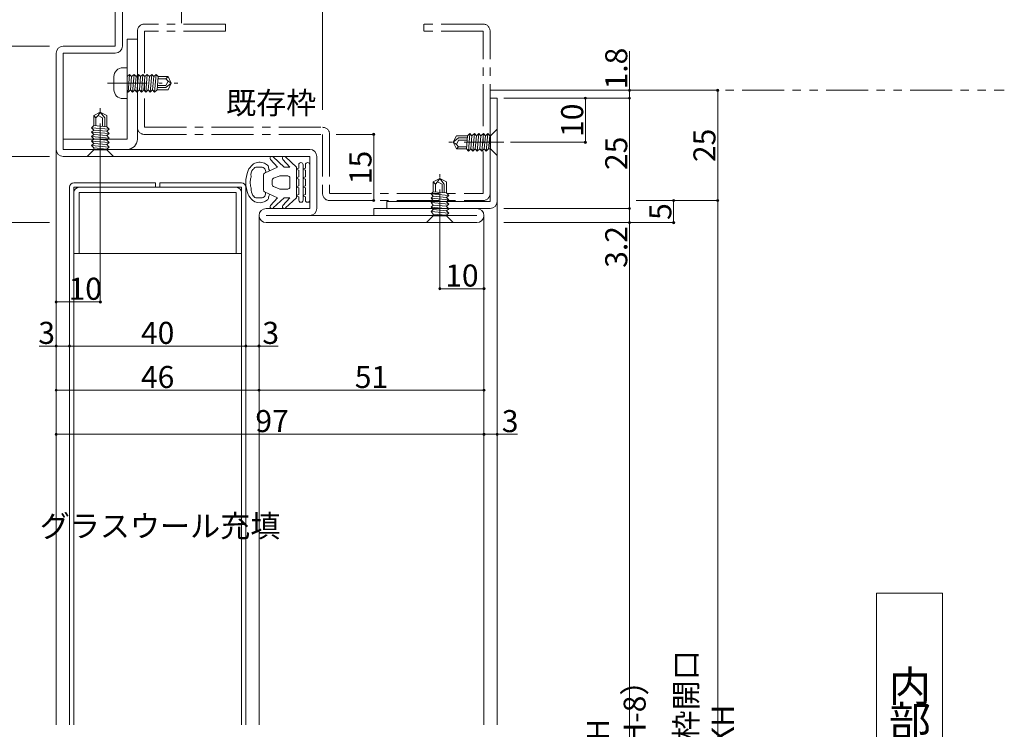
# Model space of a CAD drawing. Units: millimetres. Extents: x 0 to 841, y 0 to 594.
# Drawn here: x 147 to 370, y 305 to 466 of the extents above; entities that cross this region are included whole.
import ezdxf
from ezdxf.enums import TextEntityAlignment as Align

# ---------------------------------------------------------------- set-up
doc = ezdxf.new("R2010")
doc.units = ezdxf.units.MM
doc.header["$LTSCALE"] = 0.3
for name, pattern in [('CENTER', [50.8, 31.75, -6.35, 6.35, -6.35]), ('DASHDOT', [50.5, 30, -9, 2.5, -9]), ('PHANTOM', [63.5, 31.75, -6.35, 6.35, -6.35, 6.35, -6.35])]:
    doc.linetypes.add(name, pattern=pattern)
for name, color, linetype, lineweight in [('17_納まり(一点鎖線)', 4, 'CENTER', 13), ('18_納まり(二点鎖線)', 4, 'PHANTOM', 13), ('20_文字', 6, 'Continuous', 13), ('6', 1, 'Continuous', 9)]:
    doc.layers.add(name, color=color, linetype=linetype, lineweight=lineweight)
for name, color, linetype in [('2', 134, 'Continuous'), ('24', 5, 'Continuous'), ('25', 30, 'Continuous'), ('4', 30, 'Continuous')]:
    doc.layers.add(name, color=color, linetype=linetype)
doc.styles.get("Standard").update_dxf_attribs({"font": 'arial.ttf'})
doc.styles.add('文字', font='romans.shx', dxfattribs={"width": 0.7, "bigfont": 'extfont2.shx'})
doc.dimstyles.get("Standard").update_dxf_attribs({"dimtxt": 0.18, "dimasz": 0.18, "dimexe": 0.18, "dimexo": 0.0625, "dimgap": 0.09, "dimtad": 0, "dimtih": 1, "dimtoh": 1, "dimdec": 4, "dimzin": 0, "dimdsep": 46, "dimtxsty": 'Standard', "dimcen": 0.09, "dimadec": 0, "dimazin": 0, "dimtfac": 1, "dimtdec": 4, "dimtofl": 0, "dimtmove": 0, "dimatfit": 3, "dimfxl": 1, "dimtolj": 1, "dimtzin": 0, "dimarcsym": 0})

# ---------------------------------------------------------------- blocks, each defined once
blk = doc.blocks.new('_Origin2')
at = {"color": 0, "linetype": 'ByBlock', "lineweight": -2}
blk.add_line((-0.5, 0), (-1, 0), dxfattribs=at)
for radius in [0.5, 0.25]:
    blk.add_circle((0, 0), radius, dxfattribs=at)
blk = doc.blocks.new('*D15')
at = {"color": 1, "linetype": 'Continuous', "lineweight": 13, "transparency": 16777216}
for p, q in [((153.5, 434.5), (125, 434.5)), ((125, 420), (125, 434)), ((153.5, 419.5), (125, 419.5))]:
    blk.add_line(p, q, dxfattribs=at)
at = {"layer": 'Defpoints', "color": 0, "linetype": 'Continuous', "transparency": 16777216}
for p in [(125, 434.5), (155, 434.5), (155, 419.5)]:
    blk.add_point(p, dxfattribs=at)
at = {"color": 1, "linetype": 'Continuous', "lineweight": 13, "transparency": 16777216, "xscale": 0.5, "yscale": 0.5, "zscale": 0.5}
for p, rotation in [((125, 434.5), 90), ((125, 419.5), 270)]:
    blk.add_blockref('_Origin2', p, dxfattribs=dict(at, rotation=rotation))
at = {"color": 3, "linetype": 'Continuous', "lineweight": 13, "transparency": 16777216, "insert": (122, 427), "char_height": 5, "attachment_point": 5, "rotation": 90, "style": '文字'}
blk.add_mtext('\\A1;15', dxfattribs=at)
blk = doc.blocks.new('*D19')
at = {"color": 1, "linetype": 'Continuous', "lineweight": 13, "transparency": 16777216}
for p, q in [((153.5, 434.5), (105, 434.5)), ((105, 175), (105, 434)), ((153.5, 174.5), (105, 174.5))]:
    blk.add_line(p, q, dxfattribs=at)
at = {"layer": 'Defpoints', "color": 0, "linetype": 'Continuous', "transparency": 16777216}
for p in [(105, 434.5), (155, 434.5), (155, 174.5)]:
    blk.add_point(p, dxfattribs=at)
at = {"color": 1, "linetype": 'Continuous', "lineweight": 13, "transparency": 16777216, "xscale": 0.5, "yscale": 0.5, "zscale": 0.5}
for p, rotation in [((105, 434.5), 90), ((105, 174.5), 270)]:
    blk.add_blockref('_Origin2', p, dxfattribs=dict(at, rotation=rotation))
at = {"color": 3, "linetype": 'Continuous', "lineweight": 13, "transparency": 16777216, "insert": (102, 304.5), "char_height": 5, "attachment_point": 5, "rotation": 90, "style": '文字'}
blk.add_mtext('\\A1;DH+12', dxfattribs=at)
blk = doc.blocks.new('*D20')
at = {"color": 1, "linetype": 'Continuous', "lineweight": 13, "transparency": 16777216}
for p, q in [((153.5, 459.5), (105, 459.5)), ((105, 435), (105, 459)), ((153.5, 434.5), (105, 434.5))]:
    blk.add_line(p, q, dxfattribs=at)
at = {"layer": 'Defpoints', "color": 0, "linetype": 'Continuous', "transparency": 16777216}
for p in [(105, 459.5), (155, 459.5), (155, 434.5)]:
    blk.add_point(p, dxfattribs=at)
at = {"color": 1, "linetype": 'Continuous', "lineweight": 13, "transparency": 16777216, "xscale": 0.5, "yscale": 0.5, "zscale": 0.5}
for p, rotation in [((105, 459.5), 90), ((105, 434.5), 270)]:
    blk.add_blockref('_Origin2', p, dxfattribs=dict(at, rotation=rotation))
at = {"color": 3, "linetype": 'Continuous', "lineweight": 13, "transparency": 16777216, "insert": (102, 447), "char_height": 5, "attachment_point": 5, "rotation": 90, "style": '文字'}
blk.add_mtext('\\A1;25', dxfattribs=at)
blk = doc.blocks.new('*D21')
at = {"color": 1, "linetype": 'Continuous', "lineweight": 13, "transparency": 16777216}
for p, q in [((153.5, 474.5), (105, 474.5)), ((105, 460), (105, 474)), ((153.5, 459.5), (105, 459.5))]:
    blk.add_line(p, q, dxfattribs=at)
at = {"layer": 'Defpoints', "color": 0, "linetype": 'Continuous', "transparency": 16777216}
for p in [(105, 474.5), (155, 474.5), (155, 459.5)]:
    blk.add_point(p, dxfattribs=at)
at = {"color": 1, "linetype": 'Continuous', "lineweight": 13, "transparency": 16777216, "xscale": 0.5, "yscale": 0.5, "zscale": 0.5}
for p, rotation in [((105, 474.5), 90), ((105, 459.5), 270)]:
    blk.add_blockref('_Origin2', p, dxfattribs=dict(at, rotation=rotation))
at = {"color": 3, "linetype": 'Continuous', "lineweight": 13, "transparency": 16777216, "insert": (102, 467), "char_height": 5, "attachment_point": 5, "rotation": 90, "style": '文字'}
blk.add_mtext('\\A1;15', dxfattribs=at)
blk = doc.blocks.new('*D22')
at = {"color": 1, "linetype": 'Continuous', "lineweight": 13, "transparency": 16777216}
for p, q in [((256.5, 447.7), (285, 447.7)), ((285, 423.2), (285, 447.2)), ((256.5, 422.7), (285, 422.7))]:
    blk.add_line(p, q, dxfattribs=at)
at = {"layer": 'Defpoints', "color": 0, "linetype": 'Continuous', "transparency": 16777216}
for p in [(255, 447.7), (285, 447.7), (255, 422.7)]:
    blk.add_point(p, dxfattribs=at)
at = {"color": 1, "linetype": 'Continuous', "lineweight": 13, "transparency": 16777216, "xscale": 0.5, "yscale": 0.5, "zscale": 0.5}
for p, rotation in [((285, 447.7), 90), ((285, 422.7), 270)]:
    blk.add_blockref('_Origin2', p, dxfattribs=dict(at, rotation=rotation))
at = {"color": 3, "linetype": 'Continuous', "lineweight": 13, "transparency": 16777216, "insert": (282, 435.2), "char_height": 5, "attachment_point": 5, "rotation": 90, "style": '文字'}
blk.add_mtext('\\A1;25', dxfattribs=at)
blk = doc.blocks.new('*D23')
at = {"color": 1, "linetype": 'Continuous', "lineweight": 13, "transparency": 16777216}
for p, q in [((285, 450), (285, 458.33)), ((254.9, 449.5), (285, 449.5)), ((285, 447.7), (285, 449.5)), ((256.5, 447.7), (285, 447.7)), ((285, 447.2), (285, 446.7))]:
    blk.add_line(p, q, dxfattribs=at)
at = {"layer": 'Defpoints', "color": 0, "linetype": 'Continuous', "transparency": 16777216}
for p in [(253.4, 449.5), (285, 449.5), (255, 447.7)]:
    blk.add_point(p, dxfattribs=at)
at = {"color": 1, "linetype": 'Continuous', "lineweight": 13, "transparency": 16777216, "xscale": 0.5, "yscale": 0.5, "zscale": 0.5}
for p, rotation in [((285, 449.5), 270), ((285, 447.7), 90)]:
    blk.add_blockref('_Origin2', p, dxfattribs=dict(at, rotation=rotation))
at = {"color": 3, "linetype": 'Continuous', "lineweight": 13, "transparency": 16777216, "insert": (282, 454.42), "char_height": 5, "attachment_point": 5, "rotation": 90, "style": '文字'}
blk.add_mtext('\\A1;1.8', dxfattribs=at)
blk = doc.blocks.new('*D24')
at = {"color": 1, "linetype": 'Continuous', "lineweight": 13, "transparency": 16777216}
for p, q in [((256.5, 422.7), (285, 422.7)), ((285, 422.2), (285, 420)), ((256.5, 419.5), (285, 419.5)), ((285, 419.5), (285, 409.81))]:
    blk.add_line(p, q, dxfattribs=at)
at = {"layer": 'Defpoints', "color": 0, "linetype": 'Continuous', "transparency": 16777216}
for p in [(255, 422.7), (285, 422.7), (255, 419.5)]:
    blk.add_point(p, dxfattribs=at)
at = {"color": 1, "linetype": 'Continuous', "lineweight": 13, "transparency": 16777216, "xscale": 0.5, "yscale": 0.5, "zscale": 0.5}
for p, rotation in [((285, 422.7), 90), ((285, 419.5), 270)]:
    blk.add_blockref('_Origin2', p, dxfattribs=dict(at, rotation=rotation))
at = {"color": 3, "linetype": 'Continuous', "lineweight": 13, "transparency": 16777216, "insert": (282, 413.98), "char_height": 5, "attachment_point": 5, "rotation": 90, "style": '文字'}
blk.add_mtext('\\A1;3.2', dxfattribs=at)
blk = doc.blocks.new('*D25')
at = {"color": 1, "linetype": 'Continuous', "lineweight": 13, "transparency": 16777216}
for p, q in [((256.5, 419.5), (285, 419.5)), ((285, 190), (285, 419)), ((256.5, 189.5), (285, 189.5))]:
    blk.add_line(p, q, dxfattribs=at)
at = {"layer": 'Defpoints', "color": 0, "linetype": 'Continuous', "transparency": 16777216}
for p in [(255, 419.5), (285, 419.5), (255, 189.5)]:
    blk.add_point(p, dxfattribs=at)
at = {"color": 1, "linetype": 'Continuous', "lineweight": 13, "transparency": 16777216, "xscale": 0.5, "yscale": 0.5, "zscale": 0.5}
for p, rotation in [((285, 419.5), 90), ((285, 189.5), 270)]:
    blk.add_blockref('_Origin2', p, dxfattribs=dict(at, rotation=rotation))
at = {"color": 3, "linetype": 'Continuous', "lineweight": 13, "transparency": 16777216, "insert": (282, 304.5), "char_height": 5, "attachment_point": 5, "rotation": 90, "style": '文字'}
blk.add_mtext('\\A1;H （KH-8）', dxfattribs=at)
blk = doc.blocks.new('*D26')
at = {"color": 1, "linetype": 'Continuous', "lineweight": 13, "transparency": 16777216}
for p, q in [((286.5, 424.5), (295, 424.5)), ((295, 420), (295, 424)), ((266.5, 419.5), (295, 419.5))]:
    blk.add_line(p, q, dxfattribs=at)
at = {"layer": 'Defpoints', "color": 0, "linetype": 'Continuous', "transparency": 16777216}
for p in [(285, 424.5), (295, 424.5), (265, 419.5)]:
    blk.add_point(p, dxfattribs=at)
at = {"color": 1, "linetype": 'Continuous', "lineweight": 13, "transparency": 16777216, "xscale": 0.5, "yscale": 0.5, "zscale": 0.5}
for p, rotation in [((295, 424.5), 90), ((295, 419.5), 270)]:
    blk.add_blockref('_Origin2', p, dxfattribs=dict(at, rotation=rotation))
at = {"color": 3, "linetype": 'Continuous', "lineweight": 13, "transparency": 16777216, "insert": (292, 422), "char_height": 5, "attachment_point": 5, "rotation": 90, "style": '文字'}
blk.add_mtext('\\A1;5', dxfattribs=at)
blk = doc.blocks.new('*D27')
at = {"color": 1, "linetype": 'Continuous', "lineweight": 13, "transparency": 16777216}
for p, q in [((254.9, 449.5), (305, 449.5)), ((305, 425), (305, 449)), ((286.5, 424.5), (305, 424.5))]:
    blk.add_line(p, q, dxfattribs=at)
at = {"layer": 'Defpoints', "color": 0, "linetype": 'Continuous', "transparency": 16777216}
for p in [(253.4, 449.5), (305, 449.5), (285, 424.5)]:
    blk.add_point(p, dxfattribs=at)
at = {"color": 1, "linetype": 'Continuous', "lineweight": 13, "transparency": 16777216, "xscale": 0.5, "yscale": 0.5, "zscale": 0.5}
for p, rotation in [((305, 449.5), 90), ((305, 424.5), 270)]:
    blk.add_blockref('_Origin2', p, dxfattribs=dict(at, rotation=rotation))
at = {"color": 3, "linetype": 'Continuous', "lineweight": 13, "transparency": 16777216, "insert": (302, 437), "char_height": 5, "attachment_point": 5, "rotation": 90, "style": '文字'}
blk.add_mtext('\\A1;25', dxfattribs=at)
blk = doc.blocks.new('*D28')
at = {"color": 1, "linetype": 'Continuous', "lineweight": 13, "transparency": 16777216}
for p, q in [((286.5, 424.5), (305, 424.5)), ((305, 187), (305, 424)), ((256.5, 186.5), (305, 186.5))]:
    blk.add_line(p, q, dxfattribs=at)
at = {"layer": 'Defpoints', "color": 0, "linetype": 'Continuous', "transparency": 16777216}
for p in [(285, 424.5), (305, 424.5), (255, 186.5)]:
    blk.add_point(p, dxfattribs=at)
at = {"color": 1, "linetype": 'Continuous', "lineweight": 13, "transparency": 16777216, "xscale": 0.5, "yscale": 0.5, "zscale": 0.5}
for p, rotation in [((305, 424.5), 90), ((305, 186.5), 270)]:
    blk.add_blockref('_Origin2', p, dxfattribs=dict(at, rotation=rotation))
at = {"color": 3, "linetype": 'Continuous', "lineweight": 13, "transparency": 16777216, "insert": (302, 305.5), "char_height": 5, "attachment_point": 5, "rotation": 90, "style": '文字'}
blk.add_mtext('\\A1;既存枠開口 KH', dxfattribs=at)
blk = doc.blocks.new('*D29')
at = {"color": 1, "linetype": 'Continuous', "lineweight": 13, "transparency": 16777216}
for p, q in [((218.5, 439.5), (227, 439.5)), ((227, 439), (227, 425)), ((218.5, 424.5), (227, 424.5))]:
    blk.add_line(p, q, dxfattribs=at)
at = {"layer": 'Defpoints', "color": 0, "linetype": 'Continuous', "transparency": 16777216}
for p in [(217, 439.5), (217, 424.5), (227, 424.5)]:
    blk.add_point(p, dxfattribs=at)
at = {"color": 1, "linetype": 'Continuous', "lineweight": 13, "transparency": 16777216, "xscale": 0.5, "yscale": 0.5, "zscale": 0.5}
for p, rotation in [((227, 439.5), 90), ((227, 424.5), 270)]:
    blk.add_blockref('_Origin2', p, dxfattribs=dict(at, rotation=rotation))
at = {"color": 3, "linetype": 'Continuous', "lineweight": 13, "transparency": 16777216, "insert": (224, 432), "char_height": 5, "attachment_point": 5, "rotation": 90, "style": '文字'}
blk.add_mtext('\\A1;15', dxfattribs=at)
blk = doc.blocks.new('*D30')
at = {"color": 1, "linetype": 'Continuous', "lineweight": 13, "transparency": 16777216}
for p, q in [((242, 418), (242, 404.5)), ((252, 419.6), (252, 404.5)), ((251.5, 404.5), (242.5, 404.5))]:
    blk.add_line(p, q, dxfattribs=at)
at = {"layer": 'Defpoints', "color": 0, "linetype": 'Continuous', "transparency": 16777216}
for p in [(252, 421.1), (242, 419.5), (242, 404.5)]:
    blk.add_point(p, dxfattribs=at)
at = {"color": 1, "linetype": 'Continuous', "lineweight": 13, "transparency": 16777216, "xscale": 0.5, "yscale": 0.5, "zscale": 0.5, "rotation": 180}
blk.add_blockref('_Origin2', (242, 404.5), dxfattribs=at)
at = {"color": 1, "linetype": 'Continuous', "lineweight": 13, "transparency": 16777216, "xscale": 0.5, "yscale": 0.5, "zscale": 0.5}
blk.add_blockref('_Origin2', (252, 404.5), dxfattribs=at)
at = {"color": 3, "linetype": 'Continuous', "lineweight": 13, "transparency": 16777216, "insert": (247, 407.5), "char_height": 5, "attachment_point": 5, "style": '文字'}
blk.add_mtext('\\A1;10', dxfattribs=at)
blk = doc.blocks.new('*D31')
at = {"color": 1, "linetype": 'Continuous', "lineweight": 13, "transparency": 16777216}
for p, q in [((165, 433), (165, 401.5)), ((155, 415), (155, 401.5)), ((164.5, 401.5), (155.5, 401.5))]:
    blk.add_line(p, q, dxfattribs=at)
at = {"layer": 'Defpoints', "color": 0, "linetype": 'Continuous', "transparency": 16777216}
for p in [(165, 434.5), (155, 416.5), (155, 401.5)]:
    blk.add_point(p, dxfattribs=at)
at = {"color": 1, "linetype": 'Continuous', "lineweight": 13, "transparency": 16777216, "xscale": 0.5, "yscale": 0.5, "zscale": 0.5, "rotation": 180}
blk.add_blockref('_Origin2', (155, 401.5), dxfattribs=at)
at = {"color": 1, "linetype": 'Continuous', "lineweight": 13, "transparency": 16777216, "xscale": 0.5, "yscale": 0.5, "zscale": 0.5}
blk.add_blockref('_Origin2', (165, 401.5), dxfattribs=at)
at = {"color": 3, "linetype": 'Continuous', "lineweight": 13, "transparency": 16777216, "insert": (161.58, 404.5), "char_height": 5, "attachment_point": 5, "style": '文字'}
blk.add_mtext('\\A1;10', dxfattribs=at)
blk = doc.blocks.new('*D33')
at = {"color": 1, "linetype": 'Continuous', "lineweight": 13, "transparency": 16777216}
for p, q in [((173.4, 476.41), (173.4, 494.5)), ((173.9, 494.5), (214.9, 494.5)), ((215.4, 445.1), (215.4, 494.5))]:
    blk.add_line(p, q, dxfattribs=at)
at = {"layer": 'Defpoints', "color": 0, "linetype": 'Continuous', "transparency": 16777216}
for p in [(215.4, 494.5), (173.4, 474.91), (215.4, 443.6)]:
    blk.add_point(p, dxfattribs=at)
at = {"color": 1, "linetype": 'Continuous', "lineweight": 13, "transparency": 16777216, "xscale": 0.5, "yscale": 0.5, "zscale": 0.5, "rotation": 180}
blk.add_blockref('_Origin2', (173.4, 494.5), dxfattribs=at)
at = {"color": 1, "linetype": 'Continuous', "lineweight": 13, "transparency": 16777216, "xscale": 0.5, "yscale": 0.5, "zscale": 0.5}
blk.add_blockref('_Origin2', (215.4, 494.5), dxfattribs=at)
at = {"color": 3, "linetype": 'Continuous', "lineweight": 13, "transparency": 16777216, "insert": (194.4, 497.5), "char_height": 5, "attachment_point": 5, "style": '文字'}
blk.add_mtext('\\A1;42', dxfattribs=at)
blk = doc.blocks.new('*D38')
at = {"color": 1, "linetype": 'Continuous', "lineweight": 13, "transparency": 16777216}
for p, q in [((155, 401.77), (155, 391.5)), ((158, 401.6), (158, 391.5)), ((155, 391.5), (151.17, 391.5)), ((157.5, 391.5), (155.5, 391.5))]:
    blk.add_line(p, q, dxfattribs=at)
at = {"layer": 'Defpoints', "color": 0, "linetype": 'Continuous', "transparency": 16777216}
for p in [(155, 403.27), (158, 403.1), (155, 391.5)]:
    blk.add_point(p, dxfattribs=at)
at = {"color": 1, "linetype": 'Continuous', "lineweight": 13, "transparency": 16777216, "xscale": 0.5, "yscale": 0.5, "zscale": 0.5, "rotation": 180}
blk.add_blockref('_Origin2', (155, 391.5), dxfattribs=at)
at = {"color": 1, "linetype": 'Continuous', "lineweight": 13, "transparency": 16777216, "xscale": 0.5, "yscale": 0.5, "zscale": 0.5}
blk.add_blockref('_Origin2', (158, 391.5), dxfattribs=at)
at = {"color": 3, "linetype": 'Continuous', "lineweight": 13, "transparency": 16777216, "insert": (152.83, 394.5), "char_height": 5, "attachment_point": 5, "style": '文字'}
blk.add_mtext('\\A1;3', dxfattribs=at)
blk = doc.blocks.new('*D39')
at = {"color": 1, "linetype": 'Continuous', "lineweight": 13, "transparency": 16777216}
for p, q in [((198, 401.77), (198, 391.5)), ((201, 401.6), (201, 391.5)), ((198.5, 391.5), (200.5, 391.5)), ((201, 391.5), (205.3, 391.5))]:
    blk.add_line(p, q, dxfattribs=at)
at = {"layer": 'Defpoints', "color": 0, "linetype": 'Continuous', "transparency": 16777216}
for p in [(198, 403.27), (201, 403.1), (198, 391.5)]:
    blk.add_point(p, dxfattribs=at)
at = {"color": 1, "linetype": 'Continuous', "lineweight": 13, "transparency": 16777216, "xscale": 0.5, "yscale": 0.5, "zscale": 0.5, "rotation": 180}
blk.add_blockref('_Origin2', (198, 391.5), dxfattribs=at)
at = {"color": 1, "linetype": 'Continuous', "lineweight": 13, "transparency": 16777216, "xscale": 0.5, "yscale": 0.5, "zscale": 0.5}
blk.add_blockref('_Origin2', (201, 391.5), dxfattribs=at)
at = {"color": 3, "linetype": 'Continuous', "lineweight": 13, "transparency": 16777216, "insert": (203.64, 394.5), "char_height": 5, "attachment_point": 5, "style": '文字'}
blk.add_mtext('\\A1;3', dxfattribs=at)
blk = doc.blocks.new('*D40')
at = {"color": 1, "linetype": 'Continuous', "lineweight": 13, "transparency": 16777216}
for p, q in [((158, 401.77), (158, 391.5)), ((198, 401.6), (198, 391.5)), ((197.5, 391.5), (158.5, 391.5))]:
    blk.add_line(p, q, dxfattribs=at)
at = {"layer": 'Defpoints', "color": 0, "linetype": 'Continuous', "transparency": 16777216}
for p in [(158, 403.27), (198, 403.1), (158, 391.5)]:
    blk.add_point(p, dxfattribs=at)
at = {"color": 1, "linetype": 'Continuous', "lineweight": 13, "transparency": 16777216, "xscale": 0.5, "yscale": 0.5, "zscale": 0.5, "rotation": 180}
blk.add_blockref('_Origin2', (158, 391.5), dxfattribs=at)
at = {"color": 1, "linetype": 'Continuous', "lineweight": 13, "transparency": 16777216, "xscale": 0.5, "yscale": 0.5, "zscale": 0.5}
blk.add_blockref('_Origin2', (198, 391.5), dxfattribs=at)
at = {"color": 3, "linetype": 'Continuous', "lineweight": 13, "transparency": 16777216, "insert": (178, 394.5), "char_height": 5, "attachment_point": 5, "style": '文字'}
blk.add_mtext('\\A1;40', dxfattribs=at)
blk = doc.blocks.new('*D41')
at = {"color": 1, "linetype": 'Continuous', "lineweight": 13, "transparency": 16777216}
for p, q in [((155, 401.77), (155, 381.5)), ((201, 401.6), (201, 381.5)), ((200.5, 381.5), (155.5, 381.5))]:
    blk.add_line(p, q, dxfattribs=at)
at = {"layer": 'Defpoints', "color": 0, "linetype": 'Continuous', "transparency": 16777216}
for p in [(155, 403.27), (201, 403.1), (155, 381.5)]:
    blk.add_point(p, dxfattribs=at)
at = {"color": 1, "linetype": 'Continuous', "lineweight": 13, "transparency": 16777216, "xscale": 0.5, "yscale": 0.5, "zscale": 0.5, "rotation": 180}
blk.add_blockref('_Origin2', (155, 381.5), dxfattribs=at)
at = {"color": 1, "linetype": 'Continuous', "lineweight": 13, "transparency": 16777216, "xscale": 0.5, "yscale": 0.5, "zscale": 0.5}
blk.add_blockref('_Origin2', (201, 381.5), dxfattribs=at)
at = {"color": 3, "linetype": 'Continuous', "lineweight": 13, "transparency": 16777216, "insert": (178, 384.5), "char_height": 5, "attachment_point": 5, "style": '文字'}
blk.add_mtext('\\A1;46', dxfattribs=at)
blk = doc.blocks.new('*D42')
at = {"color": 1, "linetype": 'Continuous', "lineweight": 13, "transparency": 16777216}
for p, q in [((201, 401.77), (201, 381.5)), ((252, 401.6), (252, 381.5)), ((251.5, 381.5), (201.5, 381.5))]:
    blk.add_line(p, q, dxfattribs=at)
at = {"layer": 'Defpoints', "color": 0, "linetype": 'Continuous', "transparency": 16777216}
for p in [(201, 403.27), (252, 403.1), (201, 381.5)]:
    blk.add_point(p, dxfattribs=at)
at = {"color": 1, "linetype": 'Continuous', "lineweight": 13, "transparency": 16777216, "xscale": 0.5, "yscale": 0.5, "zscale": 0.5, "rotation": 180}
blk.add_blockref('_Origin2', (201, 381.5), dxfattribs=at)
at = {"color": 1, "linetype": 'Continuous', "lineweight": 13, "transparency": 16777216, "xscale": 0.5, "yscale": 0.5, "zscale": 0.5}
blk.add_blockref('_Origin2', (252, 381.5), dxfattribs=at)
at = {"color": 3, "linetype": 'Continuous', "lineweight": 13, "transparency": 16777216, "insert": (226.5, 384.5), "char_height": 5, "attachment_point": 5, "style": '文字'}
blk.add_mtext('\\A1;51', dxfattribs=at)
blk = doc.blocks.new('*D43')
at = {"color": 1, "linetype": 'Continuous', "lineweight": 13, "transparency": 16777216}
for p, q in [((252, 401.6), (252, 371.5)), ((155, 391.77), (155, 371.5)), ((251.5, 371.5), (155.5, 371.5))]:
    blk.add_line(p, q, dxfattribs=at)
at = {"layer": 'Defpoints', "color": 0, "linetype": 'Continuous', "transparency": 16777216}
for p in [(252, 403.1), (155, 393.27), (155, 371.5)]:
    blk.add_point(p, dxfattribs=at)
at = {"color": 1, "linetype": 'Continuous', "lineweight": 13, "transparency": 16777216, "xscale": 0.5, "yscale": 0.5, "zscale": 0.5, "rotation": 180}
blk.add_blockref('_Origin2', (155, 371.5), dxfattribs=at)
at = {"color": 1, "linetype": 'Continuous', "lineweight": 13, "transparency": 16777216, "xscale": 0.5, "yscale": 0.5, "zscale": 0.5}
blk.add_blockref('_Origin2', (252, 371.5), dxfattribs=at)
at = {"color": 3, "linetype": 'Continuous', "lineweight": 13, "transparency": 16777216, "insert": (203.95, 374.5), "char_height": 5, "attachment_point": 5, "style": '文字'}
blk.add_mtext('\\A1;97', dxfattribs=at)
blk = doc.blocks.new('*D44')
at = {"color": 1, "linetype": 'Continuous', "lineweight": 13, "transparency": 16777216}
for p, q in [((252, 381.77), (252, 371.5)), ((255, 381.6), (255, 371.5)), ((252.5, 371.5), (254.5, 371.5)), ((255, 371.5), (259.61, 371.5))]:
    blk.add_line(p, q, dxfattribs=at)
at = {"layer": 'Defpoints', "color": 0, "linetype": 'Continuous', "transparency": 16777216}
for p in [(252, 383.27), (255, 383.1), (252, 371.5)]:
    blk.add_point(p, dxfattribs=at)
at = {"color": 1, "linetype": 'Continuous', "lineweight": 13, "transparency": 16777216, "xscale": 0.5, "yscale": 0.5, "zscale": 0.5, "rotation": 180}
blk.add_blockref('_Origin2', (252, 371.5), dxfattribs=at)
at = {"color": 1, "linetype": 'Continuous', "lineweight": 13, "transparency": 16777216, "xscale": 0.5, "yscale": 0.5, "zscale": 0.5}
blk.add_blockref('_Origin2', (255, 371.5), dxfattribs=at)
at = {"color": 3, "linetype": 'Continuous', "lineweight": 13, "transparency": 16777216, "insert": (257.94, 374.5), "char_height": 5, "attachment_point": 5, "style": '文字'}
blk.add_mtext('\\A1;3', dxfattribs=at)
blk = doc.blocks.new('A$C0B786104')
at = {"layer": '25', "color": 30, "linetype": 'Continuous', "lineweight": 9}
for points in [[(1.9, 14.5), (9.9, 14.5)], [(2.81, 13.07), (2.65, 13.5), (1.9, 13.5)], [(4.81, 13.07), (4.65, 13.5), (3.15, 13.5), (2.99, 13.07)], [(6.81, 13.07), (6.65, 13.5), (5.15, 13.5), (4.99, 13.07)], [(8.81, 13.07), (8.65, 13.5), (7.15, 13.5), (6.99, 13.07)], [(9.9, 13.5), (9.15, 13.5), (8.99, 13.07)], [(11.69, 8.97), (9.4, 11.5), (2.4, 11.5), (0.11, 8.97)], [(1.9, 13), (9.9, 13)], [(2.81, 11.57), (2.65, 12), (1.9, 12)], [(4.81, 11.57), (4.65, 12), (3.15, 12), (2.99, 11.57)], [(6.81, 11.57), (6.65, 12), (5.15, 12), (4.99, 11.57)], [(8.81, 11.57), (8.65, 12), (7.15, 12), (6.99, 11.57)], [(9.9, 12), (9.15, 12), (8.99, 11.57)], [(0.66, 8.4), (2.4, 10), (2.4, 8.7)], [(4.4, 9.5), (4.4, 7.83)], [(6.9, 10), (4.9, 10)], [(7.4, 7.83), (7.4, 9.5)], [(11.69, 6.17), (9.4, 8.7), (9.4, 10), (11.14, 8.4)], [(2.4, 8.7), (0.11, 6.17)], [(0.66, 5.6), (2.4, 7.2), (3.76, 4.26)], [(4.46, 7.59), (4.96, 6.26)], [(6.84, 6.26), (7.34, 7.59)], [(8.04, 4.26), (9.4, 7.2), (11.14, 5.6)], [(5.4, 6), (6.4, 6)], [(4.2, 4), (7.6, 4)]]:
    blk.add_lwpolyline(points, dxfattribs=at)
for centre, radius, start, end in [((1.9, 14), 0.5, 90, 270), ((9.9, 14), 0.5, 270, 90), ((1.9, 12.5), 0.5, 90, 270), ((2.9, 13.1), 0.1, 199.7658, 340.2342), ((2.9, 11.6), 0.1, 199.7658, 340.2342), ((4.9, 13.1), 0.1, 199.7658, 340.2342), ((4.9, 11.6), 0.1, 199.7658, 340.2342), ((6.9, 13.1), 0.1, 199.7658, 340.2342), ((6.9, 11.6), 0.1, 199.7658, 340.2342), ((8.9, 13.1), 0.1, 199.7658, 340.2342), ((8.9, 11.6), 0.1, 199.7658, 340.2342), ((9.9, 12.5), 0.5, 270, 90), ((0.4, 8.7), 0.4, 136.5677, 311.0799), ((4.9, 9.5), 0.5, 90, 180), ((6.9, 9.5), 0.5, 0, 90), ((11.4, 8.7), 0.4, 228.9201, 43.4323), ((4.9, 7.83), 0.5, 180, 208.1786), ((6.9, 7.83), 0.5, 331.8214, 360), ((0.4, 5.9), 0.4, 136.5677, 311.0799), ((3.4, 3.5), 2, 134.5057, 168.0729), ((2.56, 4.36), 0.8, 87.3928, 134.5057), ((3.42, 3.48), 1.02, 76.3166, 179.1506), ((2.61, 5.8), 0.643, 268.9545, 333.3778), ((5.4, 6.5), 0.5, 208.1786, 270), ((6.4, 6.5), 0.5, 270, 331.8214), ((8.4, 3.5), 0.997, 359.9976, 107.3412), ((9.2, 5.76), 0.61, 201.0452, 270.1221), ((9.24, 4.36), 0.8, 45.4943, 92.6072), ((8.4, 3.5), 2, 11.1026, 45.4943), ((11.4, 5.9), 0.4, 228.9201, 43.4323), ((3.87, 3.1), 2.56, 161.5059, 218.721), ((-53.39, 2.59), 55.8, 359.6876, 0.9351), ((3.17, 2.51), 0.8, 196.1858, 235.8704), ((4.2, 4.5), 0.5, 208.1786, 270), ((7.6, 4.5), 0.5, 270, 331.8214), ((8.63, 2.51), 0.8, 304.1296, 343.8142), ((65.19, 2.59), 55.8, 179.0649, 180.3124), ((7.91, 3.09), 2.58, 321.854, 17.8618), ((5.41, 4.84), 4.86, 223.3467, 243.1281), ((2.28, 1.18), 0.8, 32.5933, 55.8704), ((4.15, 2.94), 1.79, 227.8246, 282.1972), ((5.9, 7.5), 7.5, 248.9606, 291.0394), ((4.61, 0.4), 0.8, 72.5933, 95.8704), ((5.9, 4.5), 3.5, 252.5933, 270), ((5.9, 4.5), 3.5, 270, 287.4067), ((7.18, 0.4), 0.8, 84.1296, 107.4067), ((7.36, 4.03), 2.84, 268.0908, 301.715), ((6.4, 4.84), 4.86, 296.8688, 316.6564), ((8.71, 1.84), 0.259, 301.4341, 337.0835), ((9.3, 1.47), 0.438, 121.5733, 143.2575)]:
    blk.add_arc(centre, radius, start, end, dxfattribs=at)
blk = doc.blocks.new('A$C0E953F42')
at = {"layer": '4', "color": 1, "linetype": 'Continuous', "lineweight": 9}
for p, q in [((0, 11.5), (6, 11.5)), ((1.5, 10), (0, 11.5)), ((6, 11.5), (4.5, 10)), ((1.5, 9.83), (1, 9.37)), ((1, 9.37), (5, 9.02)), ((1, 9.37), (1.5, 8.82)), ((4.5, 10), (1.5, 10)), ((1.5, 10), (1.5, 9.9)), ((4.5, 9.56), (1.5, 9.83)), ((4.5, 10), (4.5, 9.56)), ((4.5, 9.56), (5, 9.02)), ((5, 9.02), (4.5, 8.56)), ((1.5, 8.82), (1, 8.36)), ((1, 8.36), (5, 8.01)), ((1, 8.36), (1.5, 7.82)), ((1.5, 7.79), (1, 7.33)), ((1, 7.33), (5, 6.98)), ((1, 7.33), (1.5, 6.79)), ((1.5, 6.79), (1, 6.33)), ((4.5, 8.56), (1.5, 8.82)), ((4.5, 7.53), (1.5, 7.79)), ((4.5, 6.52), (1.5, 6.79)), ((4.5, 8.56), (5, 8.01)), ((5, 8.01), (4.5, 7.56)), ((4.5, 7.53), (5, 6.98)), ((5, 6.98), (4.5, 6.52)), ((1, 6.33), (5, 5.98)), ((1, 6.33), (1.5, 5.78)), ((1.5, 5.78), (1, 5.33)), ((1, 5.33), (5, 4.98)), ((1, 5.33), (1.5, 4.78)), ((4.5, 5.52), (1.5, 5.78)), ((4.5, 4.52), (1.5, 4.78)), ((1.5, 4.78), (1.5, 2.25)), ((2, 4.74), (2, 2.75)), ((2.5, 4.69), (2.5, 2.75)), ((4, 4.56), (4, 2.75)), ((4.5, 6.52), (5, 5.98)), ((5, 5.98), (4.5, 5.52)), ((4.5, 5.52), (5, 4.98)), ((5, 4.98), (4.5, 4.52)), ((4.5, 4.52), (4.5, 2.25)), ((3, 1.5), (1.5, 2.25)), ((2, 2.75), (3, 1.5)), ((2.5, 2.75), (3.5, 2.25)), ((4.5, 2.25), (3, 1.5)), ((3.5, 2.25), (3, 1.5)), ((4, 2.75), (3.5, 2.25)), ((4, 2.75), (4.5, 2.25))]:
    blk.add_line(p, q, dxfattribs=at)
at = {"layer": '4', "color": 1, "linetype": 'DASHDOT', "lineweight": 9}
blk.add_line((3, 13), (3, 0), dxfattribs=at)
blk = doc.blocks.new('A$C18BA55B1')
at = {"layer": '4', "color": 1, "linetype": 'Continuous', "lineweight": 9}
for p, q in [((11.5, 7), (12.5, 7)), ((11.5, 7), (11.5, 0)), ((1.5, 3.5), (2.25, 5)), ((2.75, 4.5), (1.5, 3.5)), ((4.74, 5), (2.25, 5)), ((4.69, 4.5), (2.75, 4.5)), ((4.47, 2), (4.74, 5)), ((5.28, 5.5), (4.74, 5)), ((5.28, 5.5), (4.93, 1.5)), ((5.74, 5), (5.28, 5.5)), ((5.48, 2), (5.74, 5)), ((6.29, 5.5), (5.74, 5)), ((6.29, 5.5), (5.94, 1.5)), ((6.74, 5), (6.29, 5.5)), ((6.48, 2), (6.74, 5)), ((7.29, 5.5), (6.74, 5)), ((7.29, 5.5), (6.94, 1.5)), ((7.75, 5), (7.29, 5.5)), ((7.48, 2), (7.75, 5)), ((8.29, 5.5), (7.75, 5)), ((8.29, 5.5), (7.94, 1.5)), ((8.75, 5), (8.29, 5.5)), ((8.49, 2), (8.75, 5)), ((9.3, 5.5), (8.75, 5)), ((9.3, 5.5), (8.95, 1.5)), ((9.3, 5.5), (8.95, 1.5)), ((9.75, 5), (9.3, 5.5)), ((9.49, 2), (9.75, 5)), ((10.3, 5.5), (9.75, 5)), ((10.3, 5.5), (9.95, 1.5)), ((10.76, 5), (10.3, 5.5)), ((10.5, 2), (10.76, 5)), ((11.3, 5.5), (10.76, 5)), ((11.3, 5.5), (10.95, 1.5)), ((11.5, 5.29), (11.3, 5.5)), ((14.5, 5), (14.5, 2)), ((2.25, 2), (1.5, 3.5)), ((2.25, 3), (1.5, 3.5)), ((2.75, 4), (2.25, 3)), ((2.75, 2.5), (2.25, 3)), ((2.75, 2.5), (2.25, 2)), ((4.65, 4), (2.75, 4)), ((4.52, 2.5), (2.75, 2.5)), ((4.47, 2), (2.25, 2)), ((4.93, 1.5), (4.47, 2)), ((5.48, 2), (4.93, 1.5)), ((5.94, 1.5), (5.48, 2)), ((6.48, 2), (5.94, 1.5)), ((6.94, 1.5), (6.48, 2)), ((7.48, 2), (6.94, 1.5)), ((7.94, 1.5), (7.48, 2)), ((8.49, 2), (7.94, 1.5)), ((8.95, 1.5), (8.49, 2)), ((9.49, 2), (8.95, 1.5)), ((9.95, 1.5), (9.49, 2)), ((10.5, 2), (9.95, 1.5)), ((10.95, 1.5), (10.5, 2)), ((11.5, 2), (10.95, 1.5)), ((12.5, 0), (11.5, 0))]:
    blk.add_line(p, q, dxfattribs=at)
at = {"layer": '4', "color": 1, "linetype": 'DASHDOT', "lineweight": 9}
blk.add_line((16, 3.5), (0, 3.5), dxfattribs=at)
at = {"layer": '4', "color": 1, "linetype": 'Continuous', "lineweight": 9}
for centre, start, end in [((12.5, 5), 0, 90), ((12.5, 2), 270, 0)]:
    blk.add_arc(centre, 2, start, end, dxfattribs=at)
blk = doc.blocks.new('*D96')
at = {"color": 1, "linetype": 'Continuous', "lineweight": 13, "transparency": 16777216}
for p, q in [((256.5, 447.7), (275, 447.7)), ((275, 438.2), (275, 447.2)), ((258, 437.7), (275, 437.7))]:
    blk.add_line(p, q, dxfattribs=at)
at = {"layer": 'Defpoints', "color": 0, "linetype": 'Continuous', "transparency": 16777216}
for p in [(255, 447.7), (275, 447.7), (256.5, 437.7)]:
    blk.add_point(p, dxfattribs=at)
at = {"color": 1, "linetype": 'Continuous', "lineweight": 13, "transparency": 16777216, "xscale": 0.5, "yscale": 0.5, "zscale": 0.5}
for p, rotation in [((275, 447.7), 90), ((275, 437.7), 270)]:
    blk.add_blockref('_Origin2', p, dxfattribs=dict(at, rotation=rotation))
at = {"color": 3, "linetype": 'Continuous', "lineweight": 13, "transparency": 16777216, "insert": (272, 442.7), "char_height": 5, "attachment_point": 5, "rotation": 90, "style": '文字'}
blk.add_mtext('\\A1;10', dxfattribs=at)
blk = doc.blocks.new('*D105')
at = {"color": 1, "linetype": 'Continuous', "lineweight": 13, "transparency": 16777216}
for p, q in [((242, 418), (242, 404.5)), ((252, 419.6), (252, 404.5)), ((251.5, 404.5), (242.5, 404.5))]:
    blk.add_line(p, q, dxfattribs=at)
at = {"layer": 'Defpoints', "color": 0, "linetype": 'Continuous', "transparency": 16777216}
for p in [(252, 421.1), (242, 419.5), (242, 404.5)]:
    blk.add_point(p, dxfattribs=at)
at = {"color": 1, "linetype": 'Continuous', "lineweight": 13, "transparency": 16777216, "xscale": 0.5, "yscale": 0.5, "zscale": 0.5, "rotation": 180}
blk.add_blockref('_Origin2', (242, 404.5), dxfattribs=at)
at = {"color": 1, "linetype": 'Continuous', "lineweight": 13, "transparency": 16777216, "xscale": 0.5, "yscale": 0.5, "zscale": 0.5}
blk.add_blockref('_Origin2', (252, 404.5), dxfattribs=at)
at = {"color": 3, "linetype": 'Continuous', "lineweight": 13, "transparency": 16777216, "insert": (247, 407.5), "char_height": 5, "attachment_point": 5, "style": '文字'}
blk.add_mtext('\\A1;10', dxfattribs=at)
blk = doc.blocks.new('*D106')
at = {"color": 1, "linetype": 'Continuous', "lineweight": 13, "transparency": 16777216}
for p, q in [((158, 401.77), (158, 391.5)), ((198, 401.6), (198, 391.5)), ((197.5, 391.5), (158.5, 391.5))]:
    blk.add_line(p, q, dxfattribs=at)
at = {"layer": 'Defpoints', "color": 0, "linetype": 'Continuous', "transparency": 16777216}
for p in [(158, 403.27), (198, 403.1), (158, 391.5)]:
    blk.add_point(p, dxfattribs=at)
at = {"color": 1, "linetype": 'Continuous', "lineweight": 13, "transparency": 16777216, "xscale": 0.5, "yscale": 0.5, "zscale": 0.5, "rotation": 180}
blk.add_blockref('_Origin2', (158, 391.5), dxfattribs=at)
at = {"color": 1, "linetype": 'Continuous', "lineweight": 13, "transparency": 16777216, "xscale": 0.5, "yscale": 0.5, "zscale": 0.5}
blk.add_blockref('_Origin2', (198, 391.5), dxfattribs=at)
at = {"color": 3, "linetype": 'Continuous', "lineweight": 13, "transparency": 16777216, "insert": (178, 394.5), "char_height": 5, "attachment_point": 5, "style": '文字'}
blk.add_mtext('\\A1;40', dxfattribs=at)

msp = doc.modelspace()

# ---------------------------------------------------------------- linework, layer by layer
at = {"layer": '17_納まり(一点鎖線)'}
for p, q in [((193.4, 464.5), (175, 464.5)), ((193.4, 464.5), (175, 464.5)), ((193.4, 464.5), (193.4, 462.9)), ((193.4, 464.5), (193.4, 462.9)), ((238.4, 464.5), (238.4, 462.9)), ((251.8, 464.5), (238.4, 464.5)), ((173.4, 462.9), (173.4, 441.1)), ((173.4, 462.9), (173.4, 441.1)), ((193.4, 462.9), (175, 462.9)), ((175, 462.9), (175, 441.1)), ((193.4, 462.9), (175, 462.9)), ((175, 462.9), (175, 441.1)), ((251.8, 462.9), (238.4, 462.9)), ((251.8, 426.1), (251.8, 462.9)), ((253.4, 426.1), (253.4, 462.9)), ((175, 441.1), (215.4, 441.1)), ((175, 439.5), (215.4, 439.5)), ((215.4, 439.5), (215.4, 426.1)), ((217, 439.5), (217, 426.1)), ((217, 426.1), (251.8, 426.1)), ((217, 424.5), (251.8, 424.5))]:
    msp.add_line(p, q, dxfattribs=at)
for centre, start, end in [((175, 462.9), 90, 180), ((175, 462.9), 90, 180), ((251.8, 462.9), 0, 90), ((175, 441.1), 180, 270), ((215.4, 439.5), 0, 90), ((217, 426.1), 180, 270), ((251.8, 426.1), 270, 0)]:
    msp.add_arc(centre, 1.6, start, end, dxfattribs=at)
at = {"layer": '18_納まり(二点鎖線)'}
for p, q in [((183.4, 569.5), (183.4, 464.5)), ((253.4, 449.5), (370, 449.5))]:
    msp.add_line(p, q, dxfattribs=at)
at = {"layer": '2', "color": 134, "linetype": 'Continuous', "lineweight": 13}
for p, q in [((168.4, 472.9), (168.4, 459.5)), ((170, 472.9), (170, 459.5)), ((171.1, 438.4), (171.1, 461.1)), ((171.1, 461.1), (173.4, 461.1)), ((173.4, 438.4), (173.4, 461.1)), ((155, 305.625), (155, 457.9)), ((168.4, 459.5), (156.6, 459.5)), ((156.6, 457.9), (156.6, 436.1)), ((168.4, 457.9), (156.6, 457.9)), ((253.4, 447.7), (253.4, 424.3)), ((253.4, 447.7), (255, 447.7)), ((253.4, 447.7), (255, 447.7)), ((255, 305.625), (255, 447.7)), ((156.6, 438.4), (171.1, 438.4)), ((156.6, 436.1), (212.5, 436.1)), ((156.6, 436.1), (212.5, 436.1)), ((212.5, 434.5), (156.6, 434.5)), ((212.5, 422.7), (212.5, 434.5)), ((212.5, 422.7), (212.5, 434.5)), ((214.1, 434.5), (214.1, 422.7)), ((214.1, 434.5), (214.1, 422.7)), ((253.4, 424.3), (230, 424.3)), ((230, 424.3), (230, 422.7)), ((202.6, 422.7), (212.5, 422.7)), ((202.6, 422.7), (212.5, 422.7)), ((227, 422.7), (253.4, 422.7)), ((227, 422.7), (227, 421.1)), ((201, 421.1), (201, 305.625)), ((202.6, 421.1), (250.4, 421.1)), ((252, 305.625), (252, 421.1)), ((250.4, 419.5), (202.6, 419.5))]:
    msp.add_line(p, q, dxfattribs=at)
for centre, radius, start, end in [((156.6, 457.9), 1.6, 90, 180), ((168.4, 459.5), 1.6, 270, 0), ((171.1, 438.4), 2.3, 270, 0), ((156.6, 436.1), 1.6, 180, 270), ((212.5, 434.5), 1.6, 360, 90), ((212.5, 434.5), 1.6, 360, 90), ((253.4, 424.3), 1.6, 270, 0), ((202.6, 421.1), 1.6, 90, 270), ((212.5, 422.7), 1.6, 270, 360), ((212.5, 422.7), 1.6, 270, 360), ((250.4, 421.1), 1.6, 270, 90)]:
    msp.add_arc(centre, radius, start, end, dxfattribs=at)
at = {"layer": '20_文字'}
msp.add_lwpolyline([(341, 275.5), (341, 335.5), (356, 335.5), (356, 275.5)], close=True, dxfattribs=at)
at = {"layer": '24', "color": 5, "linetype": 'Continuous', "lineweight": 13}
for p, q in [((158, 427.5), (158, 305.625)), ((177.5, 428.5), (159, 428.5)), ((197, 427.5), (159, 427.5)), ((159, 427.5), (159, 305.625)), ((197, 428.5), (178.5, 428.5)), ((197, 305.625), (197, 427.5)), ((198, 305.625), (198, 427.5)), ((195.8, 426.3), (160.2, 426.3)), ((160.2, 426.3), (160.2, 412.5)), ((195.8, 412.5), (195.8, 426.3)), ((197, 412.5), (159, 412.5))]:
    msp.add_line(p, q, dxfattribs=at)
at = {"layer": '24', "color": 5, "linetype": 'Continuous', "lineweight": 15}
for p, q in [((177.5, 427.5), (177.5, 428.5)), ((178.5, 427.5), (178.5, 428.5)), ((178.5, 427.5), (178.5, 428.5))]:
    msp.add_line(p, q, dxfattribs=at)
at = {"layer": '24', "color": 5, "linetype": 'Continuous', "lineweight": 13}
for centre, radius, start, end in [((159, 427.5), 1, 90, 180), ((160.2, 426.3), 1.2, 90, 180), ((195.8, 426.3), 1.2, 0, 90), ((195.8, 426.3), 1.2, 0, 90), ((197, 427.5), 1, 0, 90)]:
    msp.add_arc(centre, radius, start, end, dxfattribs=at)

# ---------------------------------------------------------------- block references
at = {"color": 1, "linetype": 'Continuous', "lineweight": 9}
for name, p, rotation in [('A$C18BA55B1', (182.6, 454.6), 180), ('A$C18BA55B1', (182.6, 454.6), 180), ('A$C0E953F42', (168, 446), 180), ('A$C0E953F42', (168, 446), 180), ('A$C0E953F42', (243.5, 440.7), 270), ('A$C0E953F42', (243.5, 440.7), 270), ('A$C0E953F42', (245, 431), 180), ('A$C0E953F42', (245, 431), 180)]:
    msp.add_blockref(name, p, dxfattribs=dict(at, rotation=rotation))
at = {"layer": '6', "lineweight": 15, "rotation": 270}
msp.add_blockref('A$C0B786104', (198, 434.5), dxfattribs=at)
msp.add_blockref('A$C0B786104', (198, 434.5), dxfattribs=at)

# ---------------------------------------------------------------- texts
at = {"color": 3, "linetype": 'Continuous', "lineweight": 13, "insert": (193.512, 449.123), "char_height": 5, "attachment_point": 1, "style": '文字'}
msp.add_mtext_dynamic_manual_height_columns('既存枠', width=16.19792, gutter_width=20, heights=[0], dxfattribs=at)
at = {"color": 1, "linetype": 'Continuous', "lineweight": 13, "insert": (178.546, 350.706), "char_height": 5, "attachment_point": 5, "style": '文字'}
msp.add_mtext_dynamic_manual_height_columns('グラスウール充填', width=33.63428, gutter_width=20, heights=[0], dxfattribs=at)
at = {"layer": '20_文字', "style": '文字'}
for s, p in [('内', (348.586, 313.5)), ('部', (348.586, 305.5))]:
    msp.add_text(s, height=7, dxfattribs=at).set_placement(p, align=Align.MIDDLE)

# ---------------------------------------------------------------- dimensions: what is measured, and where the dimension line sits
at = {"linetype": 'Continuous', "lineweight": 13}
for base, p1, p2, picture, middle in [((215.4, 494.5), (173.4, 474.909), (215.4, 443.6), '*D33', (194.4, 497.5)), ((242, 404.5), (252, 421.1), (242, 419.5), '*D30', (247, 407.5)), ((242, 404.5), (252, 421.1), (242, 419.5), '*D105', (247, 407.5)), ((155, 391.5), (158, 403.1), (155, 403.269), '*D38', (152.833, 394.5)), ((155, 381.5), (201, 403.1), (155, 403.269), '*D41', (178, 384.5)), ((158, 391.5), (198, 403.1), (158, 403.269), '*D40', (178, 394.5)), ((158, 391.5), (198, 403.1), (158, 403.269), '*D106', (178, 394.5)), ((201, 381.5), (252, 403.1), (201, 403.269), '*D42', (226.5, 384.5))]:
    dim = msp.add_linear_dim(base=base, p1=p1, p2=p2, dimstyle='Standard', override={"dimtxt": 5, "dimasz": 0.5, "dimexe": 0, "dimexo": 1.5, "dimgap": 0.5, "dimtad": 3, "dimtih": 0, "dimtoh": 0, "dimdec": 2, "dimzin": 8, "dimtxsty": '文字', "dimblk": 'Origin2', "dimclrd": 1, "dimclre": 1, "dimclrt": 3, "dimtfac": 0.5, "dimtdec": 2, "dimtofl": 1, "dimatfit": 2, "dimldrblk": 'Origin2', "dimtvp": 0.7, "dimtzin": 8, "dimlwd": 13, "dimlwe": 13}, dxfattribs=at)
    dim.commit()
    dim.dimension.update_dxf_attribs({"geometry": picture, "text_midpoint": middle})
for base, p1, p2, picture, middle in [((105, 474.5), (155, 459.5), (155, 474.5), '*D21', (102, 467)), ((105, 459.5), (155, 434.5), (155, 459.5), '*D20', (102, 447)), ((285, 449.5), (255, 447.7), (253.4, 449.5), '*D23', (282, 454.417)), ((305, 449.5), (285, 424.5), (253.4, 449.5), '*D27', (302, 437)), ((285, 447.7), (255, 422.7), (255, 447.7), '*D22', (282, 435.2)), ((275, 447.7), (256.5, 437.7), (255, 447.7), '*D96', (272, 442.7)), ((227, 424.5), (217, 439.5), (217, 424.5), '*D29', (224, 432)), ((125, 434.5), (155, 419.5), (155, 434.5), '*D15', (122, 427)), ((295, 424.5), (265, 419.5), (285, 424.5), '*D26', (292, 422))]:
    dim = msp.add_linear_dim(base=base, p1=p1, p2=p2, angle=90, dimstyle='Standard', override={"dimtxt": 5, "dimasz": 0.5, "dimexe": 0, "dimexo": 1.5, "dimgap": 0.5, "dimtad": 3, "dimtih": 0, "dimtoh": 0, "dimdec": 2, "dimzin": 8, "dimtxsty": '文字', "dimblk": 'Origin2', "dimclrd": 1, "dimclre": 1, "dimclrt": 3, "dimtfac": 0.5, "dimtdec": 2, "dimtofl": 1, "dimatfit": 2, "dimldrblk": 'Origin2', "dimtvp": 0.7, "dimtzin": 8, "dimlwd": 13, "dimlwe": 13}, dxfattribs=at)
    dim.commit()
    dim.dimension.update_dxf_attribs({"geometry": picture, "text_midpoint": middle})
for base, p1, p2, text, picture, middle in [((105, 434.5), (155, 174.5), (155, 434.5), 'DH+12', '*D19', (102, 304.5)), ((305, 424.5), (255, 186.5), (285, 424.5), '既存枠開口 KH', '*D28', (302, 305.5)), ((285, 419.5), (255, 189.5), (255, 419.5), 'H （KH-8）', '*D25', (282, 304.5))]:
    dim = msp.add_linear_dim(base=base, p1=p1, p2=p2, angle=90, text=text, dimstyle='Standard', override={"dimtxt": 5, "dimasz": 0.5, "dimexe": 0, "dimexo": 1.5, "dimgap": 0.5, "dimtad": 3, "dimtih": 0, "dimtoh": 0, "dimdec": 2, "dimzin": 8, "dimtxsty": '文字', "dimblk": 'Origin2', "dimclrd": 1, "dimclre": 1, "dimclrt": 3, "dimtfac": 0.5, "dimtdec": 2, "dimtofl": 1, "dimatfit": 2, "dimldrblk": 'Origin2', "dimtvp": 0.7, "dimtzin": 8, "dimlwd": 13, "dimlwe": 13}, dxfattribs=at)
    dim.commit()
    dim.dimension.update_dxf_attribs({"geometry": picture, "text_midpoint": middle})
for base, p1, p2, picture, middle in [((155, 401.5), (165, 434.5), (155, 416.5), '*D31', (161.579, 401.5)), ((155, 371.5), (252, 403.1), (155, 393.269), '*D43', (203.949, 371.5)), ((198, 391.5), (201, 403.1), (198, 403.269), '*D39', (203.637, 391.5)), ((252, 371.5), (255, 383.1), (252, 383.269), '*D44', (257.941, 371.5))]:
    dim = msp.add_linear_dim(base=base, p1=p1, p2=p2, dimstyle='Standard', override={"dimtxt": 5, "dimasz": 0.5, "dimexe": 0, "dimexo": 1.5, "dimgap": 0.5, "dimtad": 3, "dimtih": 0, "dimtoh": 0, "dimdec": 2, "dimzin": 8, "dimtxsty": '文字', "dimblk": 'Origin2', "dimclrd": 1, "dimclre": 1, "dimclrt": 3, "dimtfac": 0.5, "dimtdec": 2, "dimtofl": 1, "dimatfit": 2, "dimldrblk": 'Origin2', "dimtvp": 0.7, "dimtzin": 8, "dimlwd": 13, "dimlwe": 13}, dxfattribs=at)
    dim.commit()
    dim.dimension.update_dxf_attribs({"geometry": picture, "text_midpoint": middle, "dimtype": 160})
dim = msp.add_linear_dim(base=(285, 422.7), p1=(255, 419.5), p2=(255, 422.7), angle=90, dimstyle='Standard', override={"dimtxt": 5, "dimasz": 0.5, "dimexe": 0, "dimexo": 1.5, "dimgap": 0.5, "dimtad": 3, "dimtih": 0, "dimtoh": 0, "dimdec": 2, "dimzin": 8, "dimtxsty": '文字', "dimblk": 'Origin2', "dimclrd": 1, "dimclre": 1, "dimclrt": 3, "dimtfac": 0.5, "dimtdec": 2, "dimtofl": 1, "dimatfit": 2, "dimldrblk": 'Origin2', "dimtvp": 0.7, "dimtzin": 8, "dimlwd": 13, "dimlwe": 13}, dxfattribs=at)
dim.commit()
dim.dimension.update_dxf_attribs({"geometry": '*D24', "text_midpoint": (285, 413.976), "dimtype": 160})

doc.saveas('drawing.dxf')
